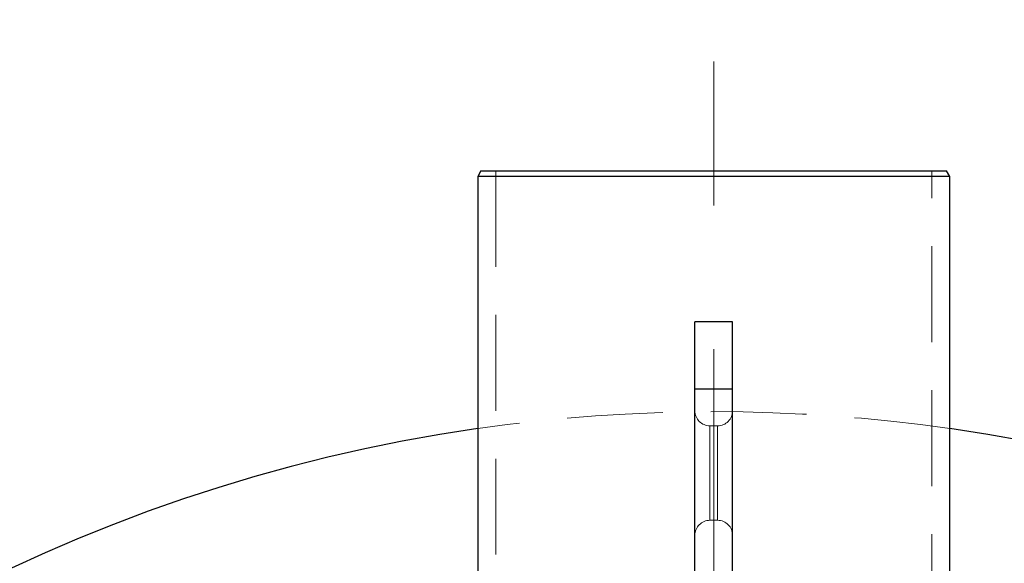
# Model space of a CAD drawing. Units: millimetres. Extents: x 8 to 201, y 4 to 288.
# Drawn here: x 56 to 69, y 126 to 133 of the extents above; entities that cross this region are included whole.
import ezdxf

# ---------------------------------------------------------------- set-up
doc = ezdxf.new("R2010")
doc.units = ezdxf.units.MM
doc.linetypes.add('CENTERX2', pattern=[20.32, 12.7, -2.54, 2.54, -2.54])
doc.linetypes.add('HIDDEN', pattern=[1.905, 1.27, -0.635])
doc.layers.add('FORMAT', color=7, linetype='Continuous')

msp = doc.modelspace()

# ---------------------------------------------------------------- linework, layer by layer
at = {"color": 7, "linetype": 'Continuous', "lineweight": 25}
for p, q in [((61.9183, 130.8), (61.875, 130.725)), ((61.9183, 130.8), (68.0817, 130.8)), ((68.125, 130.725), (68.0817, 130.8)), ((61.875, 130.725), (61.875, 125.1754)), ((68.125, 130.725), (61.875, 130.725)), ((68.125, 125.1754), (68.125, 130.725)), ((65.25, 128.8), (64.75, 128.8)), ((64.75, 127.91419), (64.75, 128.8)), ((65.25, 127.91419), (65.25, 128.8)), ((64.75, 127.91419), (65.25, 127.91419)), ((64.75, 125.42341), (64.75, 127.91419)), ((65.25, 125.42341), (65.25, 127.91419))]:
    msp.add_line(p, q, dxfattribs=at)
at = {"color": 7, "linetype": 'HIDDEN', "lineweight": 18}
for p, q in [((62.115, 130.8), (62.115, 120.9125)), ((67.885, 120.9125), (67.885, 130.8)), ((64.75, 127.91419), (65.25, 127.91419)), ((65.05, 127.425), (64.95, 127.425)), ((64.95, 126.17527), (64.95, 127.42473)), ((65.05, 127.42473), (65.05, 126.17527)), ((64.95, 126.175), (65.05, 126.175))]:
    msp.add_line(p, q, dxfattribs=at)
for centre, radius, start, end in [((65, 105.7375), 21.875, 81.786789, 98.213211), ((64.95, 127.625), 0.2, 180, 270), ((65.05, 127.625), 0.2, 270, 0), ((64.95, 125.975), 0.2, 90, 180), ((65.05, 125.975), 0.2, 0, 90)]:
    msp.add_arc(centre, radius, start, end, dxfattribs=at)
at = {"color": 7, "linetype": 'Continuous', "lineweight": 25}
for start, end in [(98.213211, 261.786789), (278.213211, 81.786789)]:
    msp.add_arc((65, 105.7375), 21.875, start, end, dxfattribs=at)
at = {"layer": 'FORMAT', "linetype": 'CENTERX2', "lineweight": 18, "ltscale": 0.75}
msp.add_line((65, 118.9125), (65, 132.8), dxfattribs=at)

doc.saveas('drawing.dxf')
